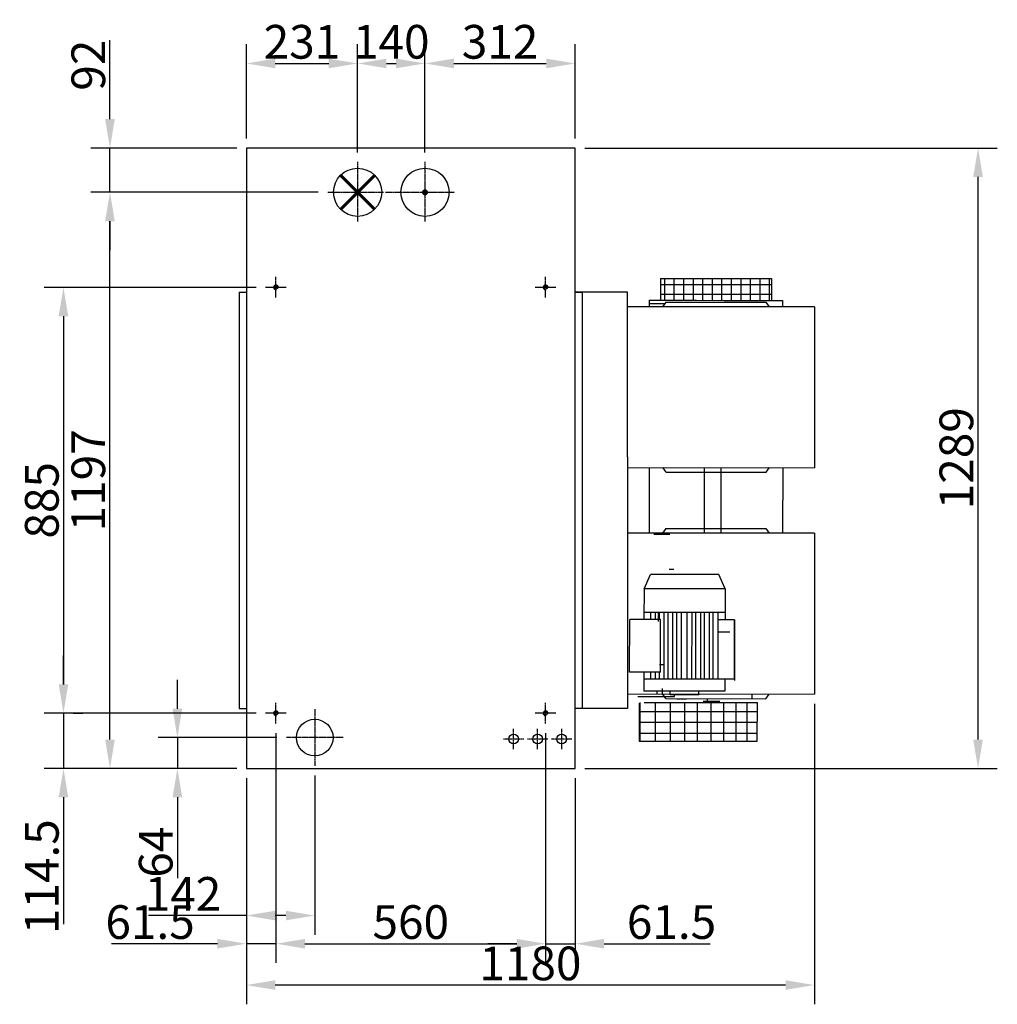
# Model space of a CAD drawing. Extents: x -28 to 62391, y 3554 to 46994.
# Drawn here: x 5360 to 7391, y 10769 to 12815 of the extents above; entities that cross this region are included whole.
import ezdxf

# ---------------------------------------------------------------- set-up
doc = ezdxf.new("R2010")
doc.units = 0
doc.header["$LTSCALE"] = 2
doc.header["$PDMODE"] = 3
doc.header["$PDSIZE"] = 0.5
doc.linetypes.add('CENTER', pattern=[2, 1.25, -0.25, 0.25, -0.25])
doc.layers.get('DEFPOINTS').update_dxf_attribs({"linetype": 'CONTINUOUS'})
for name, color, linetype in [('CENTER', 1, 'CENTER'), ('MARK BV', 7, 'CONTINUOUS'), ('MEASUREMENT', 5, 'CONTINUOUS')]:
    doc.layers.add(name, color=color, linetype=linetype)
doc.styles.get("Standard").update_dxf_attribs({"font": 'ISOCP'})
doc.dimstyles.get("Standard").update_dxf_attribs({"dimscale": 10, "dimtxt": 3.5, "dimasz": 3, "dimexe": 2, "dimexo": 1, "dimgap": 0.5, "dimtad": 1, "dimdec": 1, "dimdsep": 46, "dimtxsty": 'Standard', "dimcen": -5, "dimclrd": 256, "dimclre": 256, "dimclrt": 256, "dimadec": 0, "dimazin": 0, "dimtfac": 1, "dimtdec": 1, "dimtmove": 0, "dimatfit": 3, "dimfxl": 0, "dimtvp": 0.75, "dimtolj": 1, "dimtzin": 0, "dimarcsym": 0})

# ---------------------------------------------------------------- blocks, each defined once
blk = doc.blocks.new('*D76')
at = {"layer": 'DEFPOINTS', "color": 0}
for p in [(5913.7, 11322.9), (5687.4, 11258.9), (5830.7, 11258.9)]:
    blk.add_point(p, dxfattribs=at)
at = {"layer": 'MEASUREMENT', "lineweight": -2}
for p, q in [((5687.4, 11382.9), (5687.4, 11442.9)), ((5893.7, 11322.9), (5647.4, 11322.9)), ((5687.4, 11322.9), (5687.4, 11258.9)), ((5810.7, 11258.9), (5647.4, 11258.9)), ((5687.4, 11198.9), (5687.4, 11030.7))]:
    blk.add_line(p, q, dxfattribs=at)
at = {"layer": 'MEASUREMENT'}
for points in [[(5677.4, 11382.9), (5697.4, 11382.9), (5687.4, 11322.9)], [(5677.4, 11198.9), (5697.4, 11198.9), (5687.4, 11258.9)]]:
    blk.add_solid(points, dxfattribs=at)
at = {"layer": 'MEASUREMENT', "insert": (5642.4, 11084.8), "char_height": 70, "attachment_point": 5, "rotation": 90}
blk.add_mtext('\\A1;64', dxfattribs=at)
blk = doc.blocks.new('*D77')
at = {"layer": 'DEFPOINTS', "color": 0}
for p in [(5547.4, 12455.9), (5999.7, 12455.9), (5830.7, 11258.9)]:
    blk.add_point(p, dxfattribs=at)
at = {"layer": 'MEASUREMENT', "lineweight": -2}
for p, q in [((5979.7, 12455.9), (5507.4, 12455.9)), ((5547.4, 11318.9), (5547.4, 12395.9)), ((5810.7, 11258.9), (5507.4, 11258.9))]:
    blk.add_line(p, q, dxfattribs=at)
at = {"layer": 'MEASUREMENT'}
for points in [[(5537.4, 12395.9), (5557.4, 12395.9), (5547.4, 12455.9)], [(5537.4, 11318.9), (5557.4, 11318.9), (5547.4, 11258.9)]]:
    blk.add_solid(points, dxfattribs=at)
at = {"layer": 'MEASUREMENT', "insert": (5502.4, 11857.4), "char_height": 70, "attachment_point": 5, "rotation": 90}
blk.add_mtext('\\A1;1197', dxfattribs=at)
blk = doc.blocks.new('*D78')
at = {"layer": 'DEFPOINTS', "color": 0}
for p in [(5547.4, 12547.9), (5830.7, 12547.9), (5979.7, 12455.9)]:
    blk.add_point(p, dxfattribs=at)
at = {"layer": 'MEASUREMENT', "lineweight": -2}
for p, q in [((5547.4, 12607.9), (5547.4, 12772)), ((5810.7, 12547.9), (5507.4, 12547.9)), ((5547.4, 12455.9), (5547.4, 12547.9)), ((5959.7, 12455.9), (5507.4, 12455.9)), ((5547.4, 12395.9), (5547.4, 12335.9))]:
    blk.add_line(p, q, dxfattribs=at)
at = {"layer": 'MEASUREMENT'}
for points in [[(5537.4, 12607.9), (5557.4, 12607.9), (5547.4, 12547.9)], [(5537.4, 12395.9), (5557.4, 12395.9), (5547.4, 12455.9)]]:
    blk.add_solid(points, dxfattribs=at)
at = {"layer": 'MEASUREMENT', "insert": (5502.4, 12720), "char_height": 70, "attachment_point": 5, "rotation": 90}
blk.add_mtext('\\A1;92', dxfattribs=at)
blk = doc.blocks.new('*D79')
at = {"layer": 'DEFPOINTS', "color": 0}
for p in [(6513.7, 12547.9), (7350.5, 12547.9), (6513.7, 11258.9)]:
    blk.add_point(p, dxfattribs=at)
at = {"layer": 'MEASUREMENT', "lineweight": -2}
for p, q in [((6533.7, 12547.9), (7390.5, 12547.9)), ((7350.5, 11318.9), (7350.5, 12487.9)), ((6533.7, 11258.9), (7390.5, 11258.9))]:
    blk.add_line(p, q, dxfattribs=at)
at = {"layer": 'MEASUREMENT'}
for points in [[(7340.5, 12487.9), (7360.5, 12487.9), (7350.5, 12547.9)], [(7340.5, 11318.9), (7360.5, 11318.9), (7350.5, 11258.9)]]:
    blk.add_solid(points, dxfattribs=at)
at = {"layer": 'MEASUREMENT', "insert": (7305.5, 11903.4), "char_height": 70, "attachment_point": 5, "rotation": 90}
blk.add_mtext('\\A1;1289', dxfattribs=at)
blk = doc.blocks.new('*D80')
at = {"layer": 'DEFPOINTS', "color": 0}
for p in [(6513.7, 12723.6), (6513.7, 12547.9), (6201.7, 12518.9)]:
    blk.add_point(p, dxfattribs=at)
at = {"layer": 'MEASUREMENT', "lineweight": -2}
for p, q in [((6201.7, 12538.9), (6201.7, 12763.6)), ((6513.7, 12567.9), (6513.7, 12763.6)), ((6261.7, 12723.6), (6453.7, 12723.6))]:
    blk.add_line(p, q, dxfattribs=at)
at = {"layer": 'MEASUREMENT'}
for points in [[(6261.7, 12733.6), (6261.7, 12713.6), (6201.7, 12723.6)], [(6453.7, 12733.6), (6453.7, 12713.6), (6513.7, 12723.6)]]:
    blk.add_solid(points, dxfattribs=at)
at = {"layer": 'MEASUREMENT', "insert": (6357.7, 12768.6), "char_height": 70, "attachment_point": 5}
blk.add_mtext('\\A1;312', dxfattribs=at)
blk = doc.blocks.new('*D81')
at = {"layer": 'DEFPOINTS', "color": 0}
for p in [(6201.7, 12723.6), (6061.7, 12518.9), (6201.7, 12518.9)]:
    blk.add_point(p, dxfattribs=at)
at = {"layer": 'MEASUREMENT', "lineweight": -2}
for p, q in [((6061.7, 12538.9), (6061.7, 12763.6)), ((6201.7, 12538.9), (6201.7, 12763.6)), ((6121.7, 12723.6), (6141.7, 12723.6))]:
    blk.add_line(p, q, dxfattribs=at)
at = {"layer": 'MEASUREMENT'}
for points in [[(6121.7, 12733.6), (6121.7, 12713.6), (6061.7, 12723.6)], [(6141.7, 12733.6), (6141.7, 12713.6), (6201.7, 12723.6)]]:
    blk.add_solid(points, dxfattribs=at)
at = {"layer": 'MEASUREMENT', "insert": (6131.7, 12768.6), "char_height": 70, "attachment_point": 5}
blk.add_mtext('\\A1;140', dxfattribs=at)
blk = doc.blocks.new('*D82')
at = {"layer": 'DEFPOINTS', "color": 0}
for p in [(6061.7, 12723.6), (5830.7, 12547.9), (6061.7, 12518.9)]:
    blk.add_point(p, dxfattribs=at)
at = {"layer": 'MEASUREMENT', "lineweight": -2}
for p, q in [((5830.7, 12567.9), (5830.7, 12763.6)), ((6061.7, 12538.9), (6061.7, 12763.6)), ((5890.7, 12723.6), (6001.7, 12723.6))]:
    blk.add_line(p, q, dxfattribs=at)
at = {"layer": 'MEASUREMENT'}
for points in [[(5890.7, 12733.6), (5890.7, 12713.6), (5830.7, 12723.6)], [(6001.7, 12733.6), (6001.7, 12713.6), (6061.7, 12723.6)]]:
    blk.add_solid(points, dxfattribs=at)
at = {"layer": 'MEASUREMENT', "insert": (5946.2, 12768.6), "char_height": 70, "attachment_point": 5}
blk.add_mtext('\\A1;231', dxfattribs=at)
blk = doc.blocks.new('*D83')
at = {"layer": 'DEFPOINTS', "color": 0}
for p in [(5830.7, 11258.9), (5972.7, 11263.9), (5830.7, 10953.1)]:
    blk.add_point(p, dxfattribs=at)
at = {"layer": 'MEASUREMENT', "lineweight": -2}
for p, q in [((5830.7, 11238.9), (5830.7, 10913.1)), ((5972.7, 11243.9), (5972.7, 10913.1)), ((5830.7, 10953.1), (5627.5, 10953.1)), ((5912.7, 10953.1), (5890.7, 10953.1))]:
    blk.add_line(p, q, dxfattribs=at)
at = {"layer": 'MEASUREMENT'}
for points in [[(5890.7, 10963.1), (5890.7, 10943.1), (5830.7, 10953.1)], [(5912.7, 10963.1), (5912.7, 10943.1), (5972.7, 10953.1)]]:
    blk.add_solid(points, dxfattribs=at)
at = {"layer": 'MEASUREMENT', "insert": (5699.1, 10998.1), "char_height": 70, "attachment_point": 5}
blk.add_mtext('\\A1;142', dxfattribs=at)
blk = doc.blocks.new('*D84')
at = {"layer": 'DEFPOINTS', "color": 0}
for p in [(7010.7, 11413.3), (5830.7, 11258.9), (5830.7, 10808.7)]:
    blk.add_point(p, dxfattribs=at)
at = {"layer": 'MEASUREMENT', "lineweight": -2}
for p, q in [((7010.7, 11393.3), (7010.7, 10768.7)), ((5830.7, 11238.9), (5830.7, 10768.7)), ((6950.7, 10808.7), (5890.7, 10808.7))]:
    blk.add_line(p, q, dxfattribs=at)
at = {"layer": 'MEASUREMENT'}
for points in [[(5890.7, 10818.7), (5890.7, 10798.7), (5830.7, 10808.7)], [(6950.7, 10818.7), (6950.7, 10798.7), (7010.7, 10808.7)]]:
    blk.add_solid(points, dxfattribs=at)
at = {"layer": 'MEASUREMENT', "insert": (6420.7, 10853.7), "char_height": 70, "attachment_point": 5}
blk.add_mtext('\\A1;1180', dxfattribs=at)
blk = doc.blocks.new('*D19')
at = {"layer": 'DEFPOINTS', "color": 0}
for p in [(5892.2, 11352.4), (5830.7, 11258.9), (5830.7, 10894.6)]:
    blk.add_point(p, dxfattribs=at)
at = {"layer": 'MEASUREMENT', "lineweight": -2}
for p, q in [((5892.2, 11332.4), (5892.2, 10854.6)), ((5830.7, 11238.9), (5830.7, 10854.6)), ((5770.7, 10894.6), (5550.7, 10894.6)), ((5892.2, 10894.6), (5830.7, 10894.6)), ((5952.2, 10894.6), (6012.2, 10894.6))]:
    blk.add_line(p, q, dxfattribs=at)
at = {"layer": 'MEASUREMENT'}
for points in [[(5770.7, 10904.6), (5770.7, 10884.6), (5830.7, 10894.6)], [(5952.2, 10904.6), (5952.2, 10884.6), (5892.2, 10894.6)]]:
    blk.add_solid(points, dxfattribs=at)
at = {"layer": 'MEASUREMENT', "insert": (5630.7, 10939.6), "char_height": 70, "attachment_point": 5}
blk.add_mtext('\\A1;61.5', dxfattribs=at)
blk = doc.blocks.new('*D20')
at = {"layer": 'DEFPOINTS', "color": 0}
for p in [(6452.2, 11258.9), (6513.7, 11258.9), (6452.2, 10894.6)]:
    blk.add_point(p, dxfattribs=at)
at = {"layer": 'MEASUREMENT', "lineweight": -2}
for p, q in [((6452.2, 11238.9), (6452.2, 10854.6)), ((6513.7, 11238.9), (6513.7, 10854.6)), ((6392.2, 10894.6), (6332.2, 10894.6)), ((6452.2, 10894.6), (6513.7, 10894.6)), ((6573.7, 10894.6), (6793.8, 10894.6))]:
    blk.add_line(p, q, dxfattribs=at)
at = {"layer": 'MEASUREMENT'}
for points in [[(6392.2, 10904.6), (6392.2, 10884.6), (6452.2, 10894.6)], [(6573.7, 10904.6), (6573.7, 10884.6), (6513.7, 10894.6)]]:
    blk.add_solid(points, dxfattribs=at)
at = {"layer": 'MEASUREMENT', "insert": (6713.8, 10939.6), "char_height": 70, "attachment_point": 5}
blk.add_mtext('\\A1;61.5', dxfattribs=at)
blk = doc.blocks.new('*D21')
at = {"layer": 'DEFPOINTS', "color": 0}
for p in [(5892.2, 11352.4), (6452.2, 11352.4), (6452.2, 10894.6)]:
    blk.add_point(p, dxfattribs=at)
at = {"layer": 'MEASUREMENT', "lineweight": -2}
for p, q in [((5892.2, 11332.4), (5892.2, 10854.6)), ((6452.2, 11332.4), (6452.2, 10854.6)), ((5952.2, 10894.6), (6392.2, 10894.6))]:
    blk.add_line(p, q, dxfattribs=at)
at = {"layer": 'MEASUREMENT'}
for points in [[(5952.2, 10904.6), (5952.2, 10884.6), (5892.2, 10894.6)], [(6392.2, 10904.6), (6392.2, 10884.6), (6452.2, 10894.6)]]:
    blk.add_solid(points, dxfattribs=at)
at = {"layer": 'MEASUREMENT', "insert": (6172.2, 10939.6), "char_height": 70, "attachment_point": 5}
blk.add_mtext('\\A1;560', dxfattribs=at)
blk = doc.blocks.new('*D22')
at = {"layer": 'DEFPOINTS', "color": 0}
for p in [(5871.2, 12258.4), (5450.8, 11373.4), (5871.2, 11373.4)]:
    blk.add_point(p, dxfattribs=at)
at = {"layer": 'MEASUREMENT', "lineweight": -2}
for p, q in [((5851.2, 12258.4), (5410.8, 12258.4)), ((5450.8, 12198.4), (5450.8, 11433.4)), ((5851.2, 11373.4), (5410.8, 11373.4))]:
    blk.add_line(p, q, dxfattribs=at)
at = {"layer": 'MEASUREMENT'}
for points in [[(5440.8, 12198.4), (5460.8, 12198.4), (5450.8, 12258.4)], [(5440.8, 11433.4), (5460.8, 11433.4), (5450.8, 11373.4)]]:
    blk.add_solid(points, dxfattribs=at)
at = {"layer": 'MEASUREMENT', "insert": (5405.8, 11815.9), "char_height": 70, "attachment_point": 5, "rotation": 90}
blk.add_mtext('\\A1;885', dxfattribs=at)
blk = doc.blocks.new('*D23')
at = {"layer": 'DEFPOINTS', "color": 0}
for p in [(5450.8, 11373.4), (5450.8, 11373.4), (5830.7, 11258.9)]:
    blk.add_point(p, dxfattribs=at)
at = {"layer": 'MEASUREMENT', "lineweight": -2}
for p, q in [((5450.8, 11433.4), (5450.8, 11493.4)), ((5450.8, 11373.4), (5450.8, 11258.9)), ((5470.8, 11373.4), (5490.8, 11373.4)), ((5810.7, 11258.9), (5410.8, 11258.9)), ((5450.8, 11198.9), (5450.8, 10935))]:
    blk.add_line(p, q, dxfattribs=at)
at = {"layer": 'MEASUREMENT'}
for points in [[(5440.8, 11433.4), (5460.8, 11433.4), (5450.8, 11373.4)], [(5440.8, 11198.9), (5460.8, 11198.9), (5450.8, 11258.9)]]:
    blk.add_solid(points, dxfattribs=at)
at = {"layer": 'MEASUREMENT', "insert": (5405.8, 11033.9), "char_height": 70, "attachment_point": 5, "rotation": 90}
blk.add_mtext('\\A1;114.5', dxfattribs=at)

msp = doc.modelspace()

# ---------------------------------------------------------------- linework, layer by layer
at = {"layer": 'CENTER'}
for p, q in [((6061.75, 12518.92), (6061.75, 12394.92)), ((6201.75, 12518.92), (6201.75, 12394.92)), ((5999.75, 12455.92), (6115.75, 12455.92)), ((6119.75, 12455.92), (6263.75, 12455.92)), ((5891.75, 12237.42), (5891.75, 12279.42)), ((5892.25, 12237.42), (5892.25, 12280.42)), ((6452.25, 12237.42), (6452.25, 12280.42)), ((5912.75, 12258.42), (5870.75, 12258.42)), ((5912.75, 12258.42), (5870.75, 12258.42)), ((5913.25, 12258.42), (5871.25, 12258.42)), ((6472.75, 12258.42), (6430.75, 12258.42)), ((6472.75, 12258.42), (6430.75, 12258.42)), ((6473.25, 12258.42), (6431.25, 12258.42)), ((6709.02, 11672.92), (6718.92, 11672.91)), ((6686.82, 11564.16), (6686.83, 11583.76)), ((6688.91, 11474.96), (6698.81, 11474.95)), ((5892.25, 11352.42), (5892.25, 11395.42)), ((6452.25, 11352.42), (6452.25, 11395.42)), ((6725.17, 11403.63), (6744.77, 11403.62)), ((5972.75, 11381.92), (5972.75, 11263.92)), ((5912.75, 11373.42), (5870.75, 11373.42)), ((5912.75, 11373.42), (5870.75, 11373.42)), ((5913.25, 11373.42), (5871.25, 11373.42)), ((6472.75, 11373.42), (6430.75, 11373.42)), ((6472.75, 11373.42), (6430.75, 11373.42)), ((6473.25, 11373.42), (6431.25, 11373.42)), ((6385.75, 11298.92), (6385.75, 11340.92)), ((6435.75, 11298.92), (6435.75, 11341.92)), ((6485.75, 11298.92), (6485.75, 11340.92)), ((6031.75, 11322.92), (5913.75, 11322.92)), ((6406.75, 11319.92), (6364.75, 11319.92)), ((6456.75, 11319.92), (6414.75, 11319.92)), ((6506.75, 11319.92), (6464.75, 11319.92))]:
    msp.add_line(p, q, dxfattribs=at)
at = {"layer": 'MARK BV'}
for p, q in [((5830.75, 12547.92), (5830.75, 11258.92)), ((6513.75, 12547.92), (5830.75, 12547.92)), ((6513.75, 11258.92), (6513.75, 12547.92)), ((6690.61, 12277.06), (6690.58, 12231.52)), ((6690.61, 12277.06), (6690.58, 12231.52)), ((6690.61, 12277.06), (6921.52, 12276.89)), ((6921.52, 12276.89), (6921.49, 12231.34)), ((5816.08, 12248.26), (5816.08, 11383.59)), ((5816.08, 12248.26), (5830.75, 12248.26)), ((6528.41, 12248.26), (6513.75, 12248.26)), ((6622.36, 12248.26), (6513.75, 12248.26)), ((6513.75, 12248.26), (6528.75, 12248.26)), ((6528.41, 12248.26), (6528.41, 11383.59)), ((6622.36, 11906.23), (6622.36, 12248.26)), ((7010.93, 12218.26), (6622.36, 12218.26)), ((6667.43, 12231.54), (6667.42, 12218.26)), ((6667.43, 12231.54), (6667.42, 12218.26)), ((6667.43, 12231.54), (6690.58, 12231.52)), ((6667.43, 12231.54), (6690.58, 12231.52)), ((6667.43, 12224.9), (6699.89, 12224.87)), ((6690.58, 12231.52), (6765.81, 12231.46)), ((6702.04, 12227.86), (6695.1, 12218.24)), ((6702.04, 12227.86), (6695.1, 12218.24)), ((6702.04, 12227.86), (6910.02, 12227.7)), ((6765.81, 12231.46), (6823.36, 12231.42)), ((6823.36, 12231.42), (6849.26, 12231.4)), ((6849.26, 12231.4), (6921.49, 12231.34)), ((6910.02, 12227.7), (6916.94, 12218.07)), ((6921.49, 12231.34), (6944.63, 12231.32)), ((6944.63, 12231.32), (6944.62, 12218.04)), ((7010.93, 12218.26), (7010.71, 11883.72)), ((6528.41, 12116.59), (6528.41, 11383.59)), ((6622.36, 11906.23), (6622.36, 11383.59)), ((6622.36, 11884), (7010.71, 11883.72)), ((6667.51, 11883.97), (6667.4, 11747.85)), ((6702.37, 11874.39), (6695.44, 11884.02)), ((6702.37, 11874.39), (6695.44, 11884.02)), ((6702.37, 11874.39), (6910.35, 11874.56)), ((6781.77, 11883.87), (6781.66, 11747.85)), ((6816.75, 11747.85), (6816.85, 11883.84)), ((6910.35, 11874.56), (6917.27, 11884.19)), ((6944.71, 11883.81), (6944.6, 11747.85)), ((6816.77, 11775.75), (6816.81, 11831.82)), ((6816.77, 11775.75), (6816.8, 11811.82)), ((6667.43, 11789.2), (6667.42, 11775.92)), ((7010.93, 11747.85), (6622.36, 11747.85)), ((6710.61, 11744.58), (6676.91, 11744.6)), ((6710.61, 11744.58), (6676.91, 11744.6)), ((6702.04, 11757.45), (6695.1, 11747.83)), ((6702.04, 11757.45), (6695.1, 11747.83)), ((6702.04, 11757.45), (6910.02, 11757.29)), ((6910.02, 11757.29), (6916.94, 11747.66)), ((7010.93, 11747.85), (7010.71, 11413.32)), ((6656.68, 11632.32), (6669.95, 11662.01)), ((6811.76, 11661.9), (6669.95, 11662.01)), ((6694.6, 11662.62), (6694.6, 11661.99)), ((6824.98, 11632.19), (6811.76, 11661.9)), ((6656.68, 11632.32), (6656.63, 11567.97)), ((6824.98, 11632.19), (6656.68, 11632.32)), ((6824.98, 11632.19), (6824.93, 11567.84)), ((6824.95, 11582.69), (6656.65, 11582.82)), ((6824.95, 11582.69), (6656.65, 11582.82)), ((6670.84, 11567.96), (6670.85, 11582.81)), ((6680.75, 11567.95), (6680.76, 11582.8)), ((6688.86, 11567.94), (6688.87, 11582.79)), ((6698.68, 11444.19), (6698.78, 11582.79)), ((6706.79, 11444.18), (6706.89, 11582.78)), ((6716.7, 11444.17), (6716.81, 11582.77)), ((6724.81, 11444.17), (6724.92, 11582.77)), ((6734.72, 11444.16), (6734.83, 11582.76)), ((6746.43, 11444.15), (6746.54, 11582.75)), ((6756.35, 11444.14), (6756.45, 11582.74)), ((6764.46, 11444.14), (6764.56, 11582.74)), ((6774.37, 11444.13), (6774.47, 11582.73)), ((6782.48, 11444.12), (6782.58, 11582.72)), ((6792.39, 11444.11), (6792.5, 11582.71)), ((6800.5, 11444.11), (6800.61, 11582.71)), ((6810.41, 11444.1), (6810.52, 11582.7)), ((6626.85, 11459.09), (6626.93, 11567.99)), ((6690.91, 11567.94), (6626.93, 11567.99)), ((6690.91, 11567.94), (6626.93, 11567.99)), ((6690.83, 11459.04), (6690.91, 11567.94)), ((6844.73, 11567.82), (6810.51, 11567.85)), ((6844.73, 11567.82), (6844.64, 11441.73)), ((6844.64, 11444.07), (6844.73, 11567.82)), ((6834.81, 11541.69), (6810.49, 11541.71)), ((6690.83, 11459.04), (6626.85, 11459.09)), ((6656.55, 11459.07), (6656.52, 11419.47)), ((6670.74, 11444.21), (6670.76, 11459.06)), ((6680.66, 11444.2), (6680.67, 11459.05)), ((6688.77, 11444.19), (6688.78, 11459.04)), ((6844.64, 11444.07), (6656.54, 11444.22)), ((6824.84, 11444.09), (6824.82, 11419.34)), ((6824.82, 11419.34), (6656.52, 11419.47)), ((6683.48, 11418.97), (6683.48, 11413.65)), ((6694.32, 11425.02), (6694.31, 11413.64)), ((6710.96, 11411.51), (6710.97, 11419.43)), ((6770.36, 11411.46), (6770.37, 11419.38)), ((6622.36, 11413.59), (7010.71, 11413.32)), ((6622.36, 11413.59), (6622.36, 11413.59)), ((6643.92, 11408.14), (6719.82, 11408.08)), ((6648.05, 11395.94), (6647.99, 11315.13)), ((6657.13, 11395.93), (6892.1, 11395.93)), ((6680.45, 11315.13), (6680.51, 11395.93)), ((6701.72, 11403.9), (6694.8, 11413.53)), ((6697.62, 11411.63), (6697.63, 11413.61)), ((6701.72, 11403.9), (6909.7, 11403.74)), ((6770.36, 11411.46), (6710.96, 11411.51)), ((6711.89, 11315.13), (6711.95, 11395.93)), ((6741.63, 11315.13), (6741.69, 11395.93)), ((6767.97, 11315.13), (6768.04, 11395.93)), ((6779.3, 11398.41), (6813.95, 11398.38)), ((6779.3, 11398.41), (6782.76, 11397.05)), ((6782.76, 11397.05), (6810.48, 11397.02)), ((6788.38, 11398.4), (6788.38, 11403.84)), ((6796.02, 11315.13), (6796.08, 11395.93)), ((6810.48, 11397.02), (6813.95, 11398.38)), ((6822.36, 11315.13), (6822.42, 11395.93)), ((6847.85, 11315.13), (6847.91, 11395.93)), ((6870.8, 11315.13), (6870.86, 11395.93)), ((6881.27, 11407.72), (6881.27, 11411.83)), ((6892.04, 11315.13), (6892.1, 11395.93)), ((6892.04, 11315.13), (6892.1, 11395.93)), ((6909.7, 11403.74), (6916.63, 11413.36)), ((5816.08, 11383.59), (5830.75, 11383.59)), ((6528.41, 11383.59), (6513.75, 11383.59)), ((6622.36, 11383.59), (6513.75, 11383.59)), ((6528.41, 11383.59), (6513.75, 11383.59)), ((6646.67, 11394.56), (6646.61, 11315.13)), ((6646.61, 11377.28), (6892.04, 11377.28)), ((6646.61, 11354.84), (6892.04, 11354.84)), ((6646.61, 11332.4), (6892.04, 11332.4)), ((6646.61, 11315.13), (6892.04, 11315.13)), ((5830.75, 11258.92), (6513.75, 11258.92))]:
    msp.add_line(p, q, dxfattribs=at)
at = {"layer": 'MARK BV', "color": 0}
for p, q in [((6699.1, 12277.06), (6699.06, 12231.51)), ((6699.1, 12277.06), (6699.06, 12231.51)), ((6718.9, 12277.04), (6718.86, 12231.5)), ((6718.9, 12277.04), (6718.86, 12231.5)), ((6738.7, 12277.03), (6738.66, 12231.48)), ((6738.7, 12277.03), (6738.66, 12231.48)), ((6758.5, 12277.01), (6758.46, 12231.47)), ((6758.5, 12277.01), (6758.46, 12231.47)), ((6778.3, 12277), (6778.26, 12231.45)), ((6798.1, 12276.98), (6798.06, 12231.44)), ((6817.9, 12276.97), (6817.86, 12231.42)), ((6837.7, 12276.95), (6837.66, 12231.41)), ((6857.5, 12276.93), (6857.46, 12231.39)), ((6877.3, 12276.92), (6877.26, 12231.38)), ((6897.1, 12276.9), (6897.06, 12231.36)), ((6916.9, 12276.89), (6916.86, 12231.35)), ((6921.51, 12263.4), (6690.6, 12263.57)), ((6772.48, 12243.71), (6690.59, 12243.77)), ((6921.49, 12243.6), (6772.48, 12243.71))]:
    msp.add_line(p, q, dxfattribs=at)
at = {"layer": 'MARK BV', "const_width": 6.25}
for points in [[(6061.75, 12455.92), (6026.39, 12491.28)], [(6061.75, 12455.92), (6097.1, 12491.28)], [(6061.75, 12455.92), (6026.39, 12420.57)], [(6061.75, 12455.92), (6097.1, 12420.57)]]:
    msp.add_lwpolyline(points, dxfattribs=at)
msp.add_lwpolyline([(6201.75, 12459.05, 1), (6201.75, 12452.8, 1)], format="xyb", close=True, dxfattribs=at)
at = {"layer": 'MARK BV'}
for centre, radius in [((6061.75, 12455.92), 50), ((6201.75, 12455.92), 50), ((5892.25, 12258.42), 3.8), ((6452.25, 12258.42), 3.8), ((5892.25, 11373.42), 3.8), ((6452.25, 11373.42), 3.8), ((5972.75, 11322.92), 38), ((6385.75, 11319.92), 10), ((6435.75, 11319.92), 10), ((6485.75, 11319.92), 10)]:
    msp.add_circle(centre, radius, dxfattribs=at)
for centre in [(5892.25, 12258.42), (6452.25, 12258.42), (5892.25, 11373.42), (6452.25, 11373.42)]:
    msp.add_arc(centre, 4.8, 343.46674, 283.67462, dxfattribs=at)
at = {"layer": 'MEASUREMENT'}
for p, q in [((6657.13, 11395.93), (6892.1, 11395.93)), ((6719.82, 11408.08), (6719.82, 11412.03)), ((6881.26, 11403.76), (6881.27, 11411.83)), ((6646.61, 11315.13), (6892.04, 11315.13))]:
    msp.add_line(p, q, dxfattribs=at)

# ---------------------------------------------------------------- dimensions: what is measured, and where the dimension line sits
for base, p1, p2, picture, middle in [((6061.75, 12723.59), (5830.75, 12547.92), (6061.75, 12518.92), '*D82', (5946.25, 12768.6)), ((6201.75, 12723.59), (6061.75, 12518.92), (6201.75, 12518.92), '*D81', (6131.75, 12768.59)), ((6513.75, 12723.59), (6201.75, 12518.92), (6513.75, 12547.92), '*D80', (6357.75, 12768.6)), ((5830.75, 10808.71), (7010.71, 11413.32), (5830.75, 11258.92), '*D84', (6420.73, 10853.71)), ((5830.75, 10894.6), (5892.25, 11352.42), (5830.75, 11258.92), '*D19', (5630.7, 10939.6)), ((6452.25, 10894.6), (5892.25, 11352.42), (6452.25, 11352.42), '*D21', (6172.25, 10939.6)), ((5830.75, 10953.07), (5972.75, 11263.92), (5830.75, 11258.92), '*D83', (5699.14, 10998.08))]:
    dim = msp.add_linear_dim(base=base, p1=p1, p2=p2, dimstyle='Standard', override={"dimscale": 20, "dimcen": -1}, dxfattribs=at)
    dim.commit()
    dim.dimension.update_dxf_attribs({"geometry": picture, "text_midpoint": middle})
for base, p1, p2, picture, middle in [((5547.41, 12547.92), (5979.75, 12455.92), (5830.75, 12547.92), '*D78', (5502.39, 12719.98)), ((7350.51, 12547.92), (6513.75, 11258.92), (6513.75, 12547.92), '*D79', (7305.51, 11903.42)), ((5547.41, 12455.92), (5830.75, 11258.92), (5999.75, 12455.92), '*D77', (5502.41, 11857.42)), ((5450.81, 11373.42), (5871.25, 12258.42), (5871.25, 11373.42), '*D22', (5405.81, 11815.92)), ((5687.41, 11258.92), (5913.75, 11322.92), (5830.75, 11258.92), '*D76', (5642.41, 11084.83))]:
    dim = msp.add_linear_dim(base=base, p1=p1, p2=p2, angle=270, dimstyle='Standard', override={"dimscale": 20, "dimcen": -1}, dxfattribs=at)
    dim.commit()
    dim.dimension.update_dxf_attribs({"geometry": picture, "text_midpoint": middle})
dim = msp.add_linear_dim(base=(5450.81, 11373.42), p1=(5830.75, 11258.92), p2=(5450.81, 11373.42), angle=270, dimstyle='Standard', override={"dimscale": 20, "dimcen": -1}, dxfattribs=at)
dim.commit()
dim.dimension.update_dxf_attribs({"geometry": '*D23', "text_midpoint": (5450.81, 11033.93), "dimtype": 160})
dim = msp.add_linear_dim(base=(6452.25, 10894.6), p1=(6513.75, 11258.92), p2=(6452.25, 11258.92), dimstyle='Standard', override={"dimscale": 20, "dimcen": -1}, dxfattribs=at)
dim.commit()
dim.dimension.update_dxf_attribs({"geometry": '*D20', "text_midpoint": (6713.79, 10894.6), "dimtype": 160})

doc.saveas('drawing.dxf')
